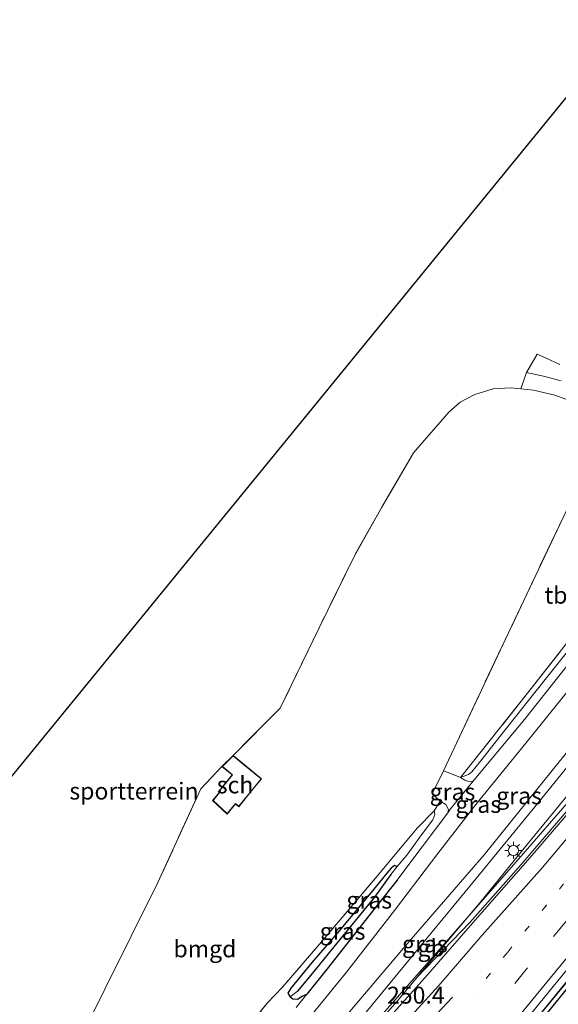
# Model space of a CAD drawing. Units: metres. Extents: x 179994 to 190000, y 320436 to 325002.
# Drawn here: x 180120 to 180200, y 322804 to 322949 of the extents above; entities that cross this region are included whole.
import ezdxf
from ezdxf.enums import TextEntityAlignment as Align

# ---------------------------------------------------------------- set-up
doc = ezdxf.new("R2010")
doc.units = ezdxf.units.M
for name, pattern in [('IE-TERREINAFSCHEIDING', [10, 8, -2]), ('VW-1-3_STREEP', [4, 1, -3]), ('VW-3-9_STREEP', [12, 3, -9])]:
    doc.linetypes.add(name, pattern=pattern)
doc.layers.get('0').update_dxf_attribs({"lineweight": 25})
for name, color, linetype, lineweight in [('B-ME-AM-KILOMETR-S-B1', 7, 'Continuous', 18), ('B-ME-BV-GELEIDECONSTRUCTIE-BARRIER-L-B1', 213, 'BV-STEPBARRIER', 18), ('B-ME-GR-BOMENSTRUIKEN-GV-B6', 93, 'Continuous', 18), ('B-ME-GW-INSTEEKWATERGANG-L-B1', 10, 'Continuous', 25), ('B-ME-GW-KRUINLIJN-L-B1', 93, 'Continuous', 18), ('B-ME-GW-TEENLIJN-L-B1', 93, 'Continuous', 18), ('B-ME-GW-WATERGANG-GREPPEL-L-B1', 10, 'Continuous', 25), ('B-ME-IE-GRASLAND-GV-B6', 93, 'Continuous', 18), ('B-ME-IE-GRONDWERKLIJN-GROND_INGERICHT-GV-B6', 253, 'Continuous', 18), ('B-ME-IE-MEUBILAIR_WEGMEUBILAIR-LICHTMAST-S-B1', 8, 'Continuous', 18), ('B-ME-IE-TERREINAFSCHEIDING-DOORGANG-L-B1', 8, 'IE-TERREINAFSCHEIDING-KUNSTMATIG-OPEN', 18), ('B-ME-IE-TERREINAFSCHEIDING-RASTERHEKWERK-L-B1', 8, 'IE-TERREINAFSCHEIDING', 18), ('B-ME-KG-KADASTRAAL-DAKRAND-L-B1', 13, 'Continuous', 18), ('B-ME-KG-KADASTRAAL-OPNAMEDTMGRENS-L-B1', 10, 'Continuous', 25), ('B-ME-OG-BEBOUWING-GV-B6', 173, 'Continuous', 18), ('B-ME-VH-VERH_SOORT-BITUMEN-GV-B6', 8, 'IE-TERREINAFSCHEIDING-NATUURLIJK-HOUTWAL', 18), ('B-ME-VH-VERH_SOORT-ONVERHARD-GV-B6', 8, 'Continuous', 18), ('B-ME-VW-MARKERING-13STREEP-045-L-B1', 255, 'VW-1-3_STREEP', 18), ('B-ME-VW-MARKERING-39STREEP-015-L-B1', 255, 'VW-3-9_STREEP', 18), ('B-ME-VW-MARKERING-PIJLRE750-S-B1', 7, 'Continuous', 18), ('B-ME-VW-MARKERING-STREEP-015-L-B1', 7, 'Continuous', 18)]:
    doc.layers.add(name, color=color, linetype=linetype, lineweight=lineweight)
doc.styles.add('NLCS-ISO', font='NLCS-ISO.TTF')
doc.linetypes.add('BV-STEPBARRIER', pattern='A,1,-1,[16,NLCS.SHX,S=1,R=0,X=-1,Y=0],1', length=3)
doc.linetypes.add('IE-TERREINAFSCHEIDING-KUNSTMATIG-OPEN', pattern='A,7,-1.5,[67,NLCS.SHX,S=0.75,R=0,X=0,Y=0],-1.5', length=10)
doc.linetypes.add('IE-TERREINAFSCHEIDING-NATUURLIJK-HOUTWAL', pattern='A,7,-1.5,[67,NLCS.SHX,S=0.75,R=45,X=0,Y=0],-1.5,7,-1.5,[70,NLCS.SHX,S=0.75,R=0,X=0,Y=0],-1.5', length=20)

# ---------------------------------------------------------------- blocks, each defined once
blk = doc.blocks.new('lantaarnpaal')
for p, q in [((-0.75, 0), (-1.25, 0)), ((-0.88, 0.88), (-0.53, 0.53)), ((0, 0.75), (0, 1.25)), ((0.53, 0.53), (0.88, 0.88)), ((0.75, 0), (1.25, 0)), ((-0.53, -0.53), (-0.88, -0.88)), ((0, -0.75), (0, -1.25)), ((0.53, -0.53), (0.88, -0.88))]:
    blk.add_line(p, q)
blk.add_circle((0, 0), 0.75)
blk = doc.blocks.new('pijlr')
for p, q in [((0, 0, 0.1), (5.45, 0, 0.1)), ((5.45, -0.75, 0.1), (4.7, 0, 0.1)), ((6.2, -0.75, 0.1), (5.45, 0, 0.1)), ((4, -0.75, 0.1), (5.45, -0.75, 0.1)), ((5.7, -1.05, 0.1), (4, -0.75, 0.1)), ((7.5, -0.75, 0.1), (5.7, -1.05, 0.1)), ((7.5, -0.75, 0.1), (6.2, -0.75, 0.1))]:
    blk.add_line(p, q)

msp = doc.modelspace()

# ---------------------------------------------------------------- linework, layer by layer
at = {"layer": 'B-ME-BV-GELEIDECONSTRUCTIE-BARRIER-L-B1'}
for points in [[(180270.874, 322917.696, 79.458), (180247.693, 322889.344, 77.567), (180220.202, 322855.724, 75.323), (180207.417, 322840.403, 74.32), (180200.878, 322832.837, 73.814), (180194.331, 322825.277, 73.301), (180181.126, 322810.257, 72.308), (180174.516, 322802.753, 71.83), (180167.828, 322795.317, 71.33), (180161.132, 322787.889, 70.863), (180154.453, 322780.445, 70.399), (180141.09, 322765.604, 69.535), (180134.318, 322758.245, 69.11), (180120.793, 322743.512, 68.322), (180114.025, 322736.15, 67.969), (180107.295, 322728.753, 67.552), (180100.643, 322721.286, 67.157), (180093.982, 322713.827, 66.757), (180089.477, 322708.716, 66.483)], [(180285.734, 322909.795, 79.667), (180277.34, 322899.572, 79.01), (180264.646, 322884.116, 77.977), (180258.301, 322876.387, 77.449), (180251.982, 322868.636, 76.928), (180245.586, 322860.949, 76.205), (180232.932, 322845.461, 75.187), (180226.586, 322837.732, 74.677), (180220.223, 322830.017, 74.172), (180213.893, 322822.274, 73.66), (180207.543, 322814.548, 73.164), (180201.198, 322806.818, 72.666), (180194.843, 322799.096, 72.17)]]:
    msp.add_polyline3d(points, dxfattribs=at)
at = {"layer": 'B-ME-GR-BOMENSTRUIKEN-GV-B6'}
msp.add_polyline3d([(180202.801, 322892.777, 70.342), (180199.674, 322893.872, 70.259), (180196.503, 322894.627, 70.226), (180194.661, 322894.822, 70.226), (180195.511, 322897.226, 70.255), (180198.027, 322896.73, 70.284), (180200.618, 322896.007, 70.392)], dxfattribs=at)
at = {"layer": 'B-ME-GW-INSTEEKWATERGANG-L-B1'}
for points in [[(180193.944, 322797.924, 70.969), (180207.303, 322814.335, 71.973), (180221.196, 322831.231, 73.101), (180234.988, 322848.112, 74.271), (180253.129, 322870.313, 75.681), (180269.127, 322889.767, 76.996), (180279.241, 322901.942, 77.821), (180285.664, 322909.824, 78.37)], [(180176.368, 322824.206, 68.032), (180175.978, 322824.326, 68.032), (180175.46, 322823.971, 68.007), (180174.813, 322823.196, 67.978), (180172.918, 322820.824, 67.849), (180167.821, 322814.72, 67.625), (180163.764, 322810.039, 67.505), (180160.608, 322806.198, 67.484), (180160.188, 322805.452, 67.484), (180160.514, 322804.911, 67.493), (180160.937, 322804.632, 67.513), (180161.613, 322804.58, 67.534), (180162.305, 322805.003, 67.592), (180163.006, 322805.312, 67.651)], [(180176.368, 322822.198, 68.318), (180173.442, 322818.512, 68.192), (180169.996, 322814.148, 68.033), (180165.989, 322809.088, 67.81), (180163.006, 322805.312, 67.651)]]:
    msp.add_polyline3d(points, dxfattribs=at)
at = {"layer": 'B-ME-GW-KRUINLIJN-L-B1'}
for points in [[(180121.139, 322748.792, 65.894), (180125.258, 322753.795, 66.24), (180132.403, 322761.399, 66.826), (180142.468, 322772.066, 67.582), (180150.991, 322781.227, 68.354), (180159.163, 322790.71, 68.956), (180168.204, 322801.407, 69.794), (180178.116, 322813.087, 70.664), (180189.212, 322825.908, 71.57), (180197.015, 322835.577, 72.078), (180206.332, 322847.122, 72.794), (180215.96, 322858.843, 73.554), (180226.312, 322871.423, 74.367), (180239.419, 322888.108, 75.347), (180249.745, 322900.492, 76.188), (180255.043, 322907.21, 76.583)], [(180185.731, 322837.371, 68.667), (180186.349, 322836.948, 68.708), (180186.757, 322836.838, 68.741), (180187.552, 322836.755, 68.92)], [(180183.827, 322832.128, 68.752), (180183.925, 322832.644, 68.72), (180183.565, 322833.377, 68.654), (180182.732, 322833.869, 68.604)]]:
    msp.add_polyline3d(points, dxfattribs=at)
at = {"layer": 'B-ME-GW-TEENLIJN-L-B1'}
for points in [[(180271.281, 322917.616, 77.81), (180266.92, 322912.061, 77.457), (180260, 322903.53, 76.875), (180252.036, 322893.962, 76.245), (180244.128, 322884.151, 75.566), (180235.97, 322874.151, 74.855), (180227.386, 322863.624, 74.217), (180219.704, 322854.2, 73.615), (180211.452, 322844.164, 73.001), (180203.434, 322834.674, 72.456), (180194.698, 322824.508, 71.802), (180187.096, 322815.893, 71.192), (180179.318, 322807.826, 70.675)], [(180222.862, 322883.153, 70.678), (180220.516, 322880.032, 70.363), (180214.893, 322872.853, 70.015), (180208.762, 322865.419, 69.645), (180203.864, 322858.91, 69.359), (180196.714, 322849.913, 69.019), (180192.348, 322844.404, 68.828), (180188.7, 322839.762, 68.654), (180187.383, 322838.208, 68.625), (180186.923, 322837.781, 68.613), (180185.731, 322837.371, 68.667)], [(180181.816, 322832.429, 68.368), (180181.913, 322831.895, 68.351), (180181.608, 322831.083, 68.314), (180180.118, 322829.094, 68.177), (180177.774, 322825.876, 68.09), (180176.368, 322824.206, 68.032)]]:
    msp.add_polyline3d(points, dxfattribs=at)
at = {"layer": 'B-ME-GW-WATERGANG-GREPPEL-L-B1'}
for points in [[(180286.25, 322909.58, 77.986), (180282.179, 322904.452, 77.618), (180274.095, 322894.597, 76.963), (180263.455, 322881.614, 76.112), (180252.231, 322868.146, 75.22), (180241.053, 322854.367, 74.25), (180232.229, 322843.713, 73.578), (180220.969, 322829.8, 72.678), (180210.961, 322817.661, 71.906), (180203.059, 322808.084, 71.139), (180193.671, 322796.534, 70.529), (180184.302, 322785.405, 69.853), (180176.047, 322775.236, 69.086), (180165.894, 322762.825, 68.272), (180159.701, 322755.131, 67.924), (180156.429, 322751.384, 67.816)], [(180175.393, 322823.019, 67.903), (180173, 322819.678, 67.812), (180168.053, 322813.661, 67.489), (180163.559, 322808.125, 67.385), (180161.558, 322805.699, 67.339)]]:
    msp.add_polyline3d(points, dxfattribs=at)
at = {"layer": 'B-ME-IE-GRASLAND-GV-B6'}
for points in [[(180161.034, 322798.936, 67.521), (180168.843, 322808.595, 67.96), (180175.971, 322817.703, 68.314), (180182.366, 322826.116, 68.651), (180187.998, 322833.37, 68.964), (180195.388, 322842.457, 69.261), (180202.336, 322851.053, 69.607), (180209.683, 322860.431, 70.009), (180218.094, 322870.916, 70.554), (180225.685, 322880.513, 71.09), (180231.012, 322887.439, 71.603), (180236.603, 322894.706, 72.005), (180243.644, 322903.591, 72.44), (180250.545, 322912.363, 72.839), (180256.436, 322919.763, 73.188), (180259.658, 322923.984, 73.457)], [(180259.658, 322923.984, 73.457), (180261.86, 322922.696, 74.635), (180257.123, 322916.14, 74.383), (180251.282, 322909.482, 73.961), (180255.043, 322907.21, 76.583), (180249.745, 322900.492, 76.188), (180239.419, 322888.108, 75.347), (180226.312, 322871.423, 74.367), (180215.96, 322858.843, 73.554), (180206.332, 322847.122, 72.794), (180197.015, 322835.577, 72.078), (180189.212, 322825.908, 71.57), (180178.116, 322813.087, 70.664), (180168.204, 322801.407, 69.794)], [(180168.204, 322801.407, 69.794), (180178.116, 322813.087, 70.664), (180189.212, 322825.908, 71.57), (180197.015, 322835.577, 72.078), (180206.332, 322847.122, 72.794), (180215.96, 322858.843, 73.554), (180226.312, 322871.423, 74.367), (180239.419, 322888.108, 75.347), (180249.745, 322900.492, 76.188), (180255.043, 322907.21, 76.583), (180260.866, 322914.228, 77.136), (180265.51, 322920.522, 77.43)], [(180265.51, 322920.522, 77.43), (180267.652, 322919.954, 77.729), (180262.961, 322914.188, 77.351), (180255.669, 322905.378, 76.798), (180247.225, 322894.889, 76.091), (180238.334, 322884.16, 75.347), (180230.391, 322874.557, 74.68), (180221.929, 322864.147, 74.074), (180213.586, 322853.928, 73.456), (180204.803, 322842.956, 72.712), (180197.176, 322833.582, 72.229), (180188.063, 322822.446, 71.428), (180179.91, 322812.554, 70.798), (180170.379, 322801.004, 70.086)], [(180172.882, 322800.36, 70.184), (180176.647, 322804.635, 70.509), (180179.318, 322807.826, 70.675), (180187.096, 322815.893, 71.192), (180194.698, 322824.508, 71.802), (180203.434, 322834.674, 72.456), (180211.452, 322844.164, 73.001), (180219.704, 322854.2, 73.615), (180227.386, 322863.624, 74.217), (180235.97, 322874.151, 74.855), (180244.128, 322884.151, 75.566), (180252.036, 322893.962, 76.245), (180260, 322903.53, 76.875), (180266.92, 322912.061, 77.457), (180271.281, 322917.616, 77.81), (180271.8886, 322917.1957, 78.6073)], [(180271.8886, 322917.1957, 78.6073), (180269.784, 322914.623, 78.441), (180254.447, 322895.804, 77.188), (180239.124, 322877.032, 75.921), (180236.019, 322873.204, 75.697), (180230.68, 322866.731, 75.269), (180222.069, 322856.24, 74.598), (180214.599, 322847.189, 73.987), (180205.23, 322836.205, 73.26), (180196.046, 322825.511, 72.518), (180187.223, 322815.456, 71.851), (180180.848, 322808.159, 71.375), (180171.213, 322797.44, 70.663)], [(180194.102, 322799.916, 71.247), (180199.447, 322806.463, 71.673), (180205.15, 322813.425, 72.117), (180212.542, 322822.462, 72.676), (180220.26, 322831.816, 73.303), (180227.866, 322841.085, 73.934), (180235.811, 322850.759, 74.547), (180242.866, 322859.393, 75.126), (180250.549, 322868.785, 75.747), (180265.844, 322887.42, 76.966), (180281.027, 322905.89, 78.221), (180284.6394, 322910.3117, 78.504), (180285.664, 322909.824, 78.37), (180279.241, 322901.942, 77.821), (180269.127, 322889.767, 76.996), (180253.129, 322870.313, 75.681), (180234.988, 322848.112, 74.271), (180221.196, 322831.231, 73.101), (180207.303, 322814.335, 71.973), (180193.944, 322797.924, 70.969)], [(180285.664, 322909.824, 78.37), (180286.25, 322909.58, 77.986), (180282.179, 322904.452, 77.618), (180274.095, 322894.597, 76.963), (180263.455, 322881.614, 76.112), (180252.231, 322868.146, 75.22), (180241.053, 322854.367, 74.25), (180232.229, 322843.713, 73.578), (180220.969, 322829.8, 72.678), (180210.961, 322817.661, 71.906), (180203.059, 322808.084, 71.139), (180193.671, 322796.534, 70.529)], [(180193.671, 322796.534, 70.529), (180203.059, 322808.084, 71.139), (180210.961, 322817.661, 71.906), (180220.969, 322829.8, 72.678), (180232.229, 322843.713, 73.578), (180241.053, 322854.367, 74.25), (180252.231, 322868.146, 75.22), (180263.455, 322881.614, 76.112), (180274.095, 322894.597, 76.963), (180282.179, 322904.452, 77.618), (180286.25, 322909.58, 77.986)], [(180193.944, 322797.924, 70.969), (180207.303, 322814.335, 71.973), (180221.196, 322831.231, 73.101), (180234.988, 322848.112, 74.271), (180253.129, 322870.313, 75.681), (180269.127, 322889.767, 76.996), (180279.241, 322901.942, 77.821), (180285.664, 322909.824, 78.37)], [(180185.731, 322837.371, 68.667), (180195.648, 322849.805, 69.077), (180205.182, 322861.955, 69.583), (180213.723, 322872.417, 70.04), (180220.733, 322881.593, 70.525), (180222.862, 322883.153, 70.678), (180220.516, 322880.032, 70.363), (180214.893, 322872.853, 70.015), (180208.762, 322865.419, 69.645), (180203.864, 322858.91, 69.359), (180196.714, 322849.913, 69.019), (180192.348, 322844.404, 68.828), (180188.7, 322839.762, 68.654), (180187.383, 322838.208, 68.625), (180186.923, 322837.781, 68.613), (180185.731, 322837.371, 68.667)], [(180203.295, 322856.123, 69.676), (180195.201, 322845.949, 69.269), (180188.474, 322837.889, 68.96), (180187.552, 322836.755, 68.92), (180186.757, 322836.838, 68.741), (180186.349, 322836.948, 68.708), (180185.731, 322837.371, 68.667), (180186.923, 322837.781, 68.613), (180187.383, 322838.208, 68.625), (180188.7, 322839.762, 68.654), (180192.348, 322844.404, 68.828), (180196.714, 322849.913, 69.019), (180203.864, 322858.91, 69.359)], [(180203.434, 322834.674, 72.456), (180194.698, 322824.508, 71.802), (180187.096, 322815.893, 71.192), (180179.318, 322807.826, 70.675), (180182.474, 322811.597, 70.871), (180188.576, 322818.815, 71.371), (180195.155, 322826.89, 71.948), (180204.111, 322837.868, 72.643)], [(180187.552, 322836.755, 68.92), (180184.263, 322832.708, 68.777), (180183.827, 322832.128, 68.752), (180183.925, 322832.644, 68.72), (180183.565, 322833.377, 68.654), (180182.732, 322833.869, 68.604), (180181.527, 322834.931, 68.496), (180183.187, 322838.354, 68.584), (180184.162, 322838.007, 68.604), (180185.731, 322837.371, 68.667), (180186.349, 322836.948, 68.708), (180186.757, 322836.838, 68.741), (180187.552, 322836.755, 68.92)], [(180183.827, 322832.128, 68.752), (180178.22, 322824.675, 68.428), (180176.368, 322822.198, 68.318), (180173.442, 322818.512, 68.192), (180169.996, 322814.148, 68.033), (180165.989, 322809.088, 67.81), (180163.006, 322805.312, 67.651), (180162.305, 322805.003, 67.592), (180161.613, 322804.58, 67.534), (180160.937, 322804.632, 67.513), (180160.514, 322804.911, 67.493), (180161.558, 322805.699, 67.339), (180163.559, 322808.125, 67.385), (180168.053, 322813.661, 67.489), (180173, 322819.678, 67.812), (180175.393, 322823.019, 67.903), (180176.368, 322824.206, 68.032), (180177.774, 322825.876, 68.09), (180180.118, 322829.094, 68.177), (180181.608, 322831.083, 68.314), (180181.913, 322831.895, 68.351), (180181.816, 322832.429, 68.368), (180182.732, 322833.869, 68.604), (180183.565, 322833.377, 68.654), (180183.925, 322832.644, 68.72), (180183.827, 322832.128, 68.752)], [(180153.439, 322799.465, 67.165), (180157.125, 322803.965, 67.459), (180159.401, 322806.333, 67.501), (180165.156, 322813.068, 67.613), (180173.385, 322822.776, 67.928), (180179.323, 322829.884, 68.148), (180181.816, 322832.429, 68.368), (180181.913, 322831.895, 68.351), (180181.608, 322831.083, 68.314), (180180.118, 322829.094, 68.177), (180177.774, 322825.876, 68.09), (180176.368, 322824.206, 68.032), (180175.978, 322824.326, 68.032), (180175.46, 322823.971, 68.007), (180174.813, 322823.196, 67.978), (180172.918, 322820.824, 67.849), (180167.821, 322814.72, 67.625), (180163.764, 322810.039, 67.505), (180160.608, 322806.198, 67.484), (180160.188, 322805.452, 67.484), (180160.514, 322804.911, 67.493), (180160.937, 322804.632, 67.513), (180161.613, 322804.58, 67.534), (180162.305, 322805.003, 67.592), (180163.006, 322805.312, 67.651)], [(180160.514, 322804.911, 67.493), (180160.188, 322805.452, 67.484), (180160.608, 322806.198, 67.484), (180163.764, 322810.039, 67.505), (180167.821, 322814.72, 67.625), (180172.918, 322820.824, 67.849), (180174.813, 322823.196, 67.978), (180175.46, 322823.971, 68.007), (180175.978, 322824.326, 68.032), (180176.368, 322824.206, 68.032), (180175.393, 322823.019, 67.903), (180173, 322819.678, 67.812), (180168.053, 322813.661, 67.489), (180163.559, 322808.125, 67.385), (180161.558, 322805.699, 67.339), (180160.514, 322804.911, 67.493)], [(180163.006, 322805.312, 67.651), (180161.431, 322803.326, 67.61)]]:
    msp.add_polyline3d(points, dxfattribs=at)
at = {"layer": 'B-ME-IE-GRONDWERKLIJN-GROND_INGERICHT-GV-B6'}
for points in [[(180048.147, 322748.998, 64.979), (180098.49, 322812.055, 65.858), (180171.244, 322900.975, 69.247), (180210.78, 322949.42, 71.891), (180225.866, 322941.574, 71.891)], [(180200.406, 322898.426, 70.658), (180198.322, 322899.416, 70.608), (180197.064, 322899.978, 70.579), (180195.511, 322897.226, 70.255), (180194.661, 322894.822, 70.226), (180193.195, 322894.977, 70.226), (180190.551, 322894.853, 70.185), (180187.87, 322893.995, 70.04), (180185.69, 322892.843, 69.981), (180183.985, 322891.4, 69.957), (180178.749, 322885.355, 69.865), (180174.092, 322877.338, 69.6), (180169.967, 322870.023, 69.434), (180164.794, 322859.502, 69.065), (180159.064, 322847.627, 68.364), (180152.06, 322840.634, 68.098), (180150.43, 322839.004, 68.106), (180147.318, 322835.689, 67.825), (180140.885, 322821.733, 67.389), (180133.113, 322806.07, 66.991), (180126.423, 322792.584, 66.642)], [(180150.43, 322839.004, 68.106), (180151.933, 322837.738, 68.013), (180150.02, 322835.41, 67.984), (180150.141, 322835.31, 67.968), (180149.04, 322833.967, 67.919), (180151.196, 322831.951, 67.793), (180152.419, 322833.444, 67.871), (180152.908, 322833.043, 67.871), (180154.772, 322835.315, 67.871), (180156.29, 322837.166, 67.871), (180153.403, 322839.533, 68.029), (180152.06, 322840.634, 68.098), (180159.064, 322847.627, 68.364), (180164.794, 322859.502, 69.065), (180169.967, 322870.023, 69.434), (180174.092, 322877.338, 69.6), (180178.749, 322885.355, 69.865), (180183.985, 322891.4, 69.957), (180185.69, 322892.843, 69.981), (180187.87, 322893.995, 70.04), (180190.551, 322894.853, 70.185), (180193.195, 322894.977, 70.226), (180194.661, 322894.822, 70.226), (180196.503, 322894.627, 70.226), (180199.674, 322893.872, 70.259), (180202.801, 322892.777, 70.342)], [(180183.187, 322838.354, 68.584), (180192.81, 322858.733, 68.99), (180200.907, 322875.819, 69.65), (180207.88, 322890.482, 70.388), (180212.505, 322887.409, 70.454), (180216.539, 322884.578, 70.525), (180220.733, 322881.593, 70.525), (180213.723, 322872.417, 70.04), (180205.182, 322861.955, 69.583), (180195.648, 322849.805, 69.077), (180185.731, 322837.371, 68.667), (180184.162, 322838.007, 68.604), (180183.187, 322838.354, 68.584)], [(180200.907, 322875.819, 69.65), (180192.81, 322858.733, 68.99), (180183.187, 322838.354, 68.584), (180181.527, 322834.931, 68.496), (180182.732, 322833.869, 68.604), (180181.816, 322832.429, 68.368), (180179.323, 322829.884, 68.148), (180173.385, 322822.776, 67.928), (180165.156, 322813.068, 67.613), (180159.401, 322806.333, 67.501), (180157.125, 322803.965, 67.459), (180153.439, 322799.465, 67.165)], [(180126.423, 322792.584, 66.642), (180133.113, 322806.07, 66.991), (180140.885, 322821.733, 67.389), (180147.318, 322835.689, 67.825), (180150.43, 322839.004, 68.106)]]:
    msp.add_polyline3d(points, dxfattribs=at)
at = {"layer": 'B-ME-IE-TERREINAFSCHEIDING-DOORGANG-L-B1'}
for p, q in [((180181.527, 322834.931, 68.496), (180183.187, 322838.354, 68.584)), ((180183.187, 322838.354, 68.584), (180184.162, 322838.007, 68.604)), ((180157.125, 322803.965, 67.459), (180159.401, 322806.333, 67.501))]:
    msp.add_line(p, q, dxfattribs=at)
at = {"layer": 'B-ME-IE-TERREINAFSCHEIDING-RASTERHEKWERK-L-B1'}
for points in [[(180207.88, 322890.482, 70.388), (180205.389, 322891.677, 70.359), (180202.801, 322892.777, 70.342), (180199.674, 322893.872, 70.259), (180196.503, 322894.627, 70.226), (180194.661, 322894.822, 70.226), (180193.195, 322894.977, 70.226), (180190.551, 322894.853, 70.185), (180187.87, 322893.995, 70.04), (180185.69, 322892.843, 69.981), (180183.985, 322891.4, 69.957)], [(180183.985, 322891.4, 69.957), (180178.749, 322885.355, 69.865), (180174.092, 322877.338, 69.6), (180169.967, 322870.023, 69.434), (180164.794, 322859.502, 69.065), (180159.064, 322847.627, 68.364), (180152.06, 322840.634, 68.098)], [(180207.88, 322890.482, 70.388), (180200.907, 322875.819, 69.65), (180192.81, 322858.733, 68.99), (180183.187, 322838.354, 68.584)], [(180184.162, 322838.007, 68.604), (180185.731, 322837.371, 68.667), (180195.648, 322849.805, 69.077), (180205.182, 322861.955, 69.583), (180213.723, 322872.417, 70.04), (180220.733, 322881.593, 70.525)], [(180150.43, 322839.004, 68.106), (180147.318, 322835.689, 67.825), (180140.885, 322821.733, 67.389), (180133.113, 322806.07, 66.991), (180126.423, 322792.584, 66.642), (180118.704, 322778.662, 66.261), (180110.76, 322764.447, 65.937), (180105.059, 322753.47, 65.742), (180097.715, 322738.793, 65.398), (180089.703, 322721.924, 64.954), (180085.956, 322717.591, 64.813), (180084.669, 322718.593, 64.797), (180076.693, 322724.8, 64.701), (180064.241, 322735.784, 65.108), (180056.499, 322742.14, 65.046), (180048.147, 322748.998, 64.979)], [(180159.401, 322806.333, 67.501), (180165.156, 322813.068, 67.613), (180173.385, 322822.776, 67.928), (180179.323, 322829.884, 68.148), (180181.816, 322832.429, 68.368), (180182.732, 322833.869, 68.604), (180181.527, 322834.931, 68.496)], [(180089.703, 322721.924, 64.954), (180101.178, 322736.102, 65.195), (180112.252, 322749.793, 65.398), (180123.371, 322764.233, 66.037), (180135.373, 322778.282, 66.51), (180153.439, 322799.465, 67.165), (180157.125, 322803.965, 67.459)]]:
    msp.add_polyline3d(points, dxfattribs=at)
at = {"layer": 'B-ME-KG-KADASTRAAL-DAKRAND-L-B1'}
msp.add_polyline3d([(180154.733, 322835.347, 69.753), (180152.901, 322833.113, 69.753), (180152.412, 322833.514, 69.826), (180151.191, 322832.025, 68.452), (180149.107, 322833.973, 68.452), (180150.211, 322835.319, 70.314), (180150.092, 322835.416, 70.456), (180152.002, 322837.744, 70.468), (180150.504, 322839.006, 69.676), (180152.063, 322840.568, 69.737), (180153.372, 322839.494, 70.464), (180156.22, 322837.159, 69.733), (180154.733, 322835.347, 69.753)], dxfattribs=at)
at = {"layer": 'B-ME-KG-KADASTRAAL-OPNAMEDTMGRENS-L-B1'}
msp.add_polyline3d([(180000, 322686.835, 62.1289), (180000.004, 322686.84, 62.129), (180022.535, 322716.086, 63.502), (180029.169, 322724.415, 63.739), (180034.792, 322732.268, 69.434), (180043.192, 322743.395, 69.48), (180047.207, 322747.898, 64.888), (180048.147, 322748.998, 64.979), (180098.49, 322812.055, 65.858), (180171.244, 322900.975, 69.247), (180210.78, 322949.42, 71.891)], dxfattribs=at)
at = {"layer": 'B-ME-OG-BEBOUWING-GV-B6'}
msp.add_polyline3d([(180150.43, 322839.004, 68.106), (180152.06, 322840.634, 68.098), (180153.403, 322839.533, 68.029), (180156.29, 322837.166, 67.871), (180154.772, 322835.315, 67.871), (180152.908, 322833.043, 67.871), (180152.419, 322833.444, 67.871), (180151.196, 322831.951, 67.793), (180149.04, 322833.967, 67.919), (180150.141, 322835.31, 67.968), (180150.02, 322835.41, 67.984), (180151.933, 322837.738, 68.013), (180150.43, 322839.004, 68.106)], dxfattribs=at)
at = {"layer": 'B-ME-VH-VERH_SOORT-BITUMEN-GV-B6'}
for points in [[(180161.431, 322803.326, 67.61), (180163.006, 322805.312, 67.651), (180165.989, 322809.088, 67.81), (180169.996, 322814.148, 68.033), (180173.442, 322818.512, 68.192), (180176.368, 322822.198, 68.318), (180178.22, 322824.675, 68.428), (180183.827, 322832.128, 68.752), (180184.263, 322832.708, 68.777), (180187.552, 322836.755, 68.92), (180188.474, 322837.889, 68.96), (180195.201, 322845.949, 69.269), (180203.295, 322856.123, 69.676)], [(180202.336, 322851.053, 69.607), (180195.388, 322842.457, 69.261), (180187.998, 322833.37, 68.964), (180182.366, 322826.116, 68.651), (180175.971, 322817.703, 68.314), (180168.843, 322808.595, 67.96), (180161.034, 322798.936, 67.521)], [(180170.379, 322801.004, 70.086), (180179.91, 322812.554, 70.798), (180188.063, 322822.446, 71.428), (180197.176, 322833.582, 72.229), (180204.803, 322842.956, 72.712)], [(180204.111, 322837.868, 72.643), (180195.155, 322826.89, 71.948), (180188.576, 322818.815, 71.371), (180182.474, 322811.597, 70.871), (180179.318, 322807.826, 70.675), (180176.647, 322804.635, 70.509), (180172.882, 322800.36, 70.184)], [(180171.213, 322797.44, 70.663), (180180.848, 322808.159, 71.375), (180187.223, 322815.456, 71.851), (180196.046, 322825.511, 72.518), (180205.23, 322836.205, 73.26)], [(180205.15, 322813.425, 72.117), (180199.447, 322806.463, 71.673), (180194.102, 322799.916, 71.247)]]:
    msp.add_polyline3d(points, dxfattribs=at)
at = {"layer": 'B-ME-VH-VERH_SOORT-ONVERHARD-GV-B6'}
msp.add_polyline3d([(180200.618, 322896.007, 70.392), (180198.027, 322896.73, 70.284), (180195.511, 322897.226, 70.255), (180197.064, 322899.978, 70.579), (180198.322, 322899.416, 70.608), (180200.406, 322898.426, 70.658)], dxfattribs=at)
at = {"layer": 'B-ME-VW-MARKERING-13STREEP-045-L-B1'}
msp.add_polyline3d([(180277.0988, 322914.3828, 78.6176), (180274.281, 322910.945, 78.4), (180259.014, 322892.288, 77.132), (180243.701, 322873.576, 75.893), (180236.738, 322865.046, 75.34), (180229.05, 322855.794, 74.743), (180221.483, 322846.38, 74.13), (180213.727, 322837.138, 73.507), (180206.035, 322827.836, 72.878), (180198.427, 322818.477, 72.278), (180192.685, 322811.505, 71.825), (180187.595, 322805.301, 71.423)], dxfattribs=at)
at = {"layer": 'B-ME-VW-MARKERING-39STREEP-015-L-B1'}
msp.add_polyline3d([(180280.4364, 322912.5808, 78.5802), (180277.382, 322908.858, 78.342), (180262.187, 322890.301, 77.089), (180247.009, 322871.763, 75.843), (180239.475, 322862.435, 75.257), (180231.804, 322853.189, 74.659), (180224.339, 322843.896, 74.038), (180216.536, 322834.727, 73.428), (180208.926, 322825.429, 72.81), (180201.398, 322816.139, 72.224), (180195.652, 322809.204, 71.769), (180190.826, 322803.351, 71.387)], dxfattribs=at)
at = {"layer": 'B-ME-VW-MARKERING-STREEP-015-L-B1'}
for points in [[(180273.7173, 322916.2084, 78.611), (180271.358, 322913.325, 78.426), (180256.03, 322894.604, 77.164), (180240.764, 322875.957, 75.926), (180237.424, 322871.914, 75.664), (180232.212, 322865.487, 75.261), (180223.595, 322855.027, 74.596), (180216.186, 322845.951, 73.966), (180206.876, 322834.785, 73.236), (180197.842, 322824.057, 72.527), (180188.95, 322814.025, 71.84), (180182.503, 322806.608, 71.333), (180172.819, 322795.947, 70.633)], [(180283.6271, 322910.8582, 78.5288), (180280.146, 322906.61, 78.257), (180264.941, 322888.033, 76.999), (180249.729, 322869.544, 75.778), (180241.896, 322860, 75.149), (180234.934, 322851.385, 74.59), (180226.988, 322841.756, 73.961), (180219.292, 322832.422, 73.344), (180211.632, 322823.129, 72.73), (180204.278, 322814.097, 72.147), (180198.479, 322807.081, 71.693), (180193.11, 322800.538, 71.284)]]:
    msp.add_polyline3d(points, dxfattribs=at)

# ---------------------------------------------------------------- block references
at = {"layer": 'B-ME-IE-MEUBILAIR_WEGMEUBILAIR-LICHTMAST-S-B1', "rotation": 90}
msp.add_blockref('lantaarnpaal', (180193.5519, 322826.575, 72.095), dxfattribs=at)
at = {"layer": 'B-ME-VW-MARKERING-PIJLRE750-S-B1', "rotation": 227}
msp.add_blockref('pijlr', (180184.519, 322804.885, 71.303), dxfattribs=at)

# ---------------------------------------------------------------- texts
at = {"layer": 'B-ME-AM-KILOMETR-S-B1', "ltscale": 0.2, "style": 'NLCS-ISO'}
msp.add_text('250.4', height=2.5, dxfattribs=at).set_placement((180174.8556, 322803.1385, 71.8546), align=Align.BOTTOM_LEFT)
at = {"layer": 'B-ME-BV-GELEIDECONSTRUCTIE-BARRIER-L-B1', "ltscale": 0.2, "style": 'NLCS-ISO'}
msp.add_text('gb', height=2.5, dxfattribs=at).set_placement((180181.3813, 322812.1664), align=Align.MIDDLE_CENTER)
at = {"layer": 'B-ME-IE-GRASLAND-GV-B6', "ltscale": 0.2, "style": 'NLCS-ISO'}
for p in [(180184.5395, 322835.241), (180194.3955, 322834.657), (180188.3515, 322833.3795), (180172.2195, 322819.2245), (180168.278, 322814.6185), (180180.4623, 322812.7422)]:
    msp.add_text('gras', height=2.5, dxfattribs=at).set_placement(p, align=Align.MIDDLE_CENTER)
at = {"layer": 'B-ME-IE-GRONDWERKLIJN-GROND_INGERICHT-GV-B6', "ltscale": 0.2, "style": 'NLCS-ISO'}
for s, p in [('tbg', (180200.8163, 322864.314)), ('sportterrein', (180137.4029, 322835.3498)), ('bmgd', (180147.9099, 322812.0185))]:
    msp.add_text(s, height=2.5, dxfattribs=at).set_placement(p, align=Align.MIDDLE_CENTER)
at = {"layer": 'B-ME-OG-BEBOUWING-GV-B6', "ltscale": 0.2, "style": 'NLCS-ISO'}
msp.add_text('sch', height=2.5, dxfattribs=at).set_placement((180152.366, 322836.2637), align=Align.MIDDLE_CENTER)

doc.saveas('drawing.dxf')
